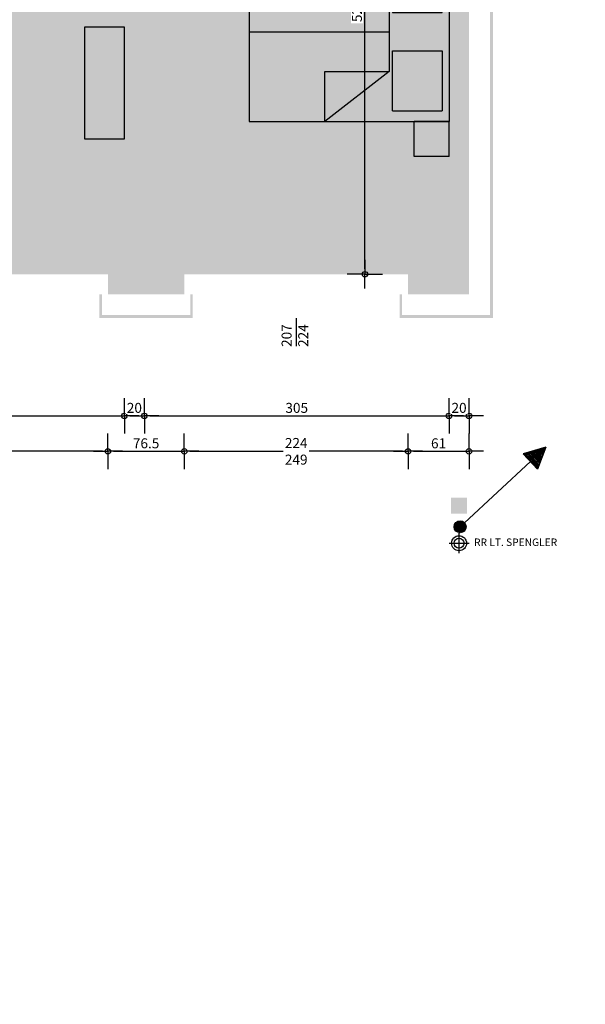
# Model space of a CAD drawing. Units: millimetres. Extents: x 520 to 927, y 256 to 503.
# Drawn here: x 892 to 897, y 454 to 464 of the extents above; entities that cross this region are included whole.
import ezdxf

# ---------------------------------------------------------------- set-up
doc = ezdxf.new("R2010")
doc.units = ezdxf.units.MM
for name, color, linetype in [('07_blöcke_einrichtung', 22, 'Continuous'), ('11_VK_bemaßung_50', 1, 'Continuous'), ('11_VK_hsl_bauangaben', 143, 'Continuous'), ('11_VK_schraffur_flächen', 164, 'Continuous'), ('11_VK_schraffur_schwarz', 7, 'Continuous'), ('11_VK_schraffur_weiß', 255, 'Continuous'), ('11_VK_schraffur_wohnungen', 164, 'Continuous'), ('11_VK_schrift_fenster', 101, 'Continuous')]:
    doc.layers.add(name, color=color, linetype=linetype)
doc.styles.get("Standard").update_dxf_attribs({"font": 'isocp.shx'})
doc.dimstyles.new('bemassung_massiv', dxfattribs={"dimtxt": 0.18, "dimasz": 0.15, "dimexe": 0, "dimexo": 0, "dimgap": 0.03, "dimtad": 1, "dimdec": 1, "dimlfac": 100, "dimrnd": 0.5, "dimzin": 12, "dimdsep": 46, "dimtxsty": 'Standard', "dimblk1": 'K4', "dimblk2": 'K4', "dimsah": 1, "dimcen": 0.004, "dimse1": 1, "dimse2": 1, "dimclrd": 256, "dimclre": 7, "dimclrt": 256, "dimadec": 1, "dimazin": 1, "dimtfac": 0.02, "dimtdec": 1, "dimtix": 1, "dimtmove": 2, "dimatfit": 3, "dimldrblk": 'K4', "dimfxl": 1, "dimtolj": 1, "dimtzin": 9, "dimlwd": -1, "dimarcsym": 0})

# ---------------------------------------------------------------- blocks, each defined once
blk = doc.blocks.new('NA2000691')
for p, q in [((0, 2.7), (0, 2.35)), ((0, 2.7), (0.35, 2.7)), ((0.35, 2.7), (0.35, 2.35)), ((0, 0.55), (0, 2.35)), ((2, 2.35), (0, 2.35)), ((0, 2.35), (0.35, 2.35)), ((0.6, 1.8501), (1.244, 2.35)), ((1.244, 2.35), (1.244, 1.8501)), ((2, 0.55), (2, 2.35)), ((0.0678, 1.6428), (0.0678, 2.2428)), ((0.5678, 2.2428), (0.0678, 2.2428)), ((0.5678, 2.2428), (0.5678, 1.6428)), ((1.244, 1.8501), (0.6, 1.8501)), ((0.6, 1.0499), (0.6, 1.8501)), ((0.5678, 1.6428), (0.0678, 1.6428)), ((2, 1.45), (0.6, 1.45)), ((0.5678, 1.2572), (0.0678, 1.2572)), ((0.0678, 1.2572), (0.0678, 0.6572)), ((0.5678, 0.6572), (0.5678, 1.2572)), ((0.6, 1.05), (1.244, 0.55)), ((1.244, 1.05), (0.6, 1.05)), ((1.244, 0.55), (1.244, 1.05)), ((0.5678, 0.6572), (0.0678, 0.6572)), ((2, 0.55), (0, 0.55)), ((0, 0.2), (0, 0.55)), ((0, 0.55), (0.35, 0.55)), ((0.35, 0.2), (0.35, 0.55)), ((0, 0.2), (0.35, 0.2))]:
    blk.add_line(p, q)
blk = doc.blocks.new('16005_weIA2_og2_einrichtung')
at = {"layer": '11_VK_schraffur_weiß', "ltscale": 0.5}
h = blk.add_hatch(color=256, dxfattribs=at)
h.dxf.hatch_style = 1
h.paths.add_polyline_path([(20.775, 8.245), (18.775, 8.245), (18.775, 6.445), (20.775, 6.445)])
at = {"layer": '11_VK_schraffur_weiß', "ltscale": 0.6}
h = blk.add_hatch(color=256, dxfattribs=at)
h.dxf.hatch_style = 1
h.paths.add_polyline_path([(17.525, 7.39), (17.125, 7.39), (17.125, 6.27), (17.525, 6.27)])
h = blk.add_hatch(color=256, dxfattribs=at)
h.dxf.hatch_style = 1
h.paths.add_polyline_path([(20.425, 6.195), (20.425, 5.845), (20.775, 5.845), (20.775, 6.195)])
at = {"layer": '07_blöcke_einrichtung', "color": 253}
blk.add_lwpolyline([(17.525, 7.39), (17.125, 7.39), (17.125, 6.27), (17.525, 6.27)], close=True, dxfattribs=at)
at = {"layer": '07_blöcke_einrichtung', "color": 253, "rotation": 180}
blk.add_blockref('NA2000691', (20.775, 8.795), dxfattribs=at)
blk = doc.blocks.new('FUE_Verb01')
h = blk.add_hatch()
h.set_pattern_fill('ANSI31', color=256, scale=0.087843, angle=45, style=0)
h.set_pattern_definition([(90, (1003.050328, 583.878802), (-0.0109803848, 2e-18), [])])
h.paths.add_polyline_path([(921.9975, 639.993), (922.2083, 640.0984), (921.9975, 640.2038)])
for p, q in [((922.2083, 640.0984), (921.9975, 640.2038)), ((921.9975, 639.993), (921.9975, 640.2038)), ((922.2083, 640.0984), (921.9975, 639.993))]:
    blk.add_line(p, q)
at = {"ltscale": 0.01}
blk.add_line((921.0975, 640.0984), (921.9975, 640.0984), dxfattribs=at)
for radius in [0.06, 0.055, 0.05, 0.045, 0.04, 0.035, 0.03, 0.025, 0.02, 0.015, 0.01, 0.005]:
    blk.add_circle((921.0375, 640.0984), radius)
blk = doc.blocks.new('K4')
at = {"color": 151, "linetype": 'ByBlock'}
for p, q in [((0, 0), (0, 3.23)), ((-2.63, 0), (0, 0)), ((0, 0), (0, -3.23)), ((2.63, 0), (0, 0))]:
    blk.add_line(p, q, dxfattribs=at)
at = {"color": 1, "linetype": 'ByBlock'}
blk.add_circle((0, 0), 0.5, dxfattribs=at)
blk = doc.blocks.new('*D488')
at = {"layer": '11_VK_bemaßung_50', "ltscale": 0.6, "transparency": 16777216}
blk.add_line((375.4234, 329.7448), (382.3634, 329.7448), dxfattribs=at)
at = {"layer": 'DEFPOINTS', "color": 0, "ltscale": 0.6, "transparency": 16777216}
for p in [(375.3684, 333.4592), (382.4184, 333.4592), (382.4184, 329.7448)]:
    blk.add_point(p, dxfattribs=at)
at = {"layer": '11_VK_bemaßung_50', "ltscale": 0.6, "transparency": 16777216, "xscale": 0.055, "yscale": 0.055, "zscale": 0.055, "rotation": 180}
blk.add_blockref('K4', (375.3684, 329.7448), dxfattribs=at)
at = {"layer": '11_VK_bemaßung_50', "ltscale": 0.6, "transparency": 16777216, "xscale": 0.055, "yscale": 0.055, "zscale": 0.055}
blk.add_blockref('K4', (382.4184, 329.7448), dxfattribs=at)
at = {"layer": '11_VK_bemaßung_50', "ltscale": 0.6, "transparency": 16777216, "insert": (378.8934, 329.8248), "char_height": 0.1, "attachment_point": 5, "bg_fill": 3, "box_fill_scale": 1.1, "bg_fill_color": 256, "bg_fill_true_color": 13158600, "bg_fill_transparency": 0}
blk.add_mtext('\\A1;705', dxfattribs=at)
blk = doc.blocks.new('*D489')
at = {"layer": '11_VK_bemaßung_50', "ltscale": 0.6, "transparency": 16777216}
blk.add_line((382.4734, 329.7448), (382.5634, 329.7448), dxfattribs=at)
at = {"layer": 'DEFPOINTS', "color": 0, "ltscale": 0.6, "transparency": 16777216}
for p in [(382.4184, 333.4592), (382.6184, 333.4592)]:
    blk.add_point(p, dxfattribs=at)
at = {"layer": '11_VK_bemaßung_50', "ltscale": 0.6, "transparency": 16777216, "xscale": 0.055, "yscale": 0.055, "zscale": 0.055, "rotation": 180}
blk.add_blockref('K4', (382.4184, 329.7448), dxfattribs=at)
at = {"layer": '11_VK_bemaßung_50', "ltscale": 0.6, "transparency": 16777216, "xscale": 0.055, "yscale": 0.055, "zscale": 0.055}
blk.add_blockref('K4', (382.6184, 329.7448), dxfattribs=at)
at = {"layer": '11_VK_bemaßung_50', "ltscale": 0.6, "transparency": 16777216, "insert": (382.5184, 329.8248), "char_height": 0.1, "attachment_point": 5, "bg_fill": 3, "box_fill_scale": 1.1, "bg_fill_color": 256, "bg_fill_true_color": 13158600, "bg_fill_transparency": 0}
blk.add_mtext('\\A1;20', dxfattribs=at)
at = {"layer": 'DEFPOINTS', "color": 0, "ltscale": 0.6, "transparency": 16777216}
blk.add_point((382.6184, 329.7448), dxfattribs=at)
blk = doc.blocks.new('*D490')
at = {"layer": '11_VK_bemaßung_50', "ltscale": 0.6, "transparency": 16777216}
blk.add_line((382.6734, 329.7448), (385.6134, 329.7448), dxfattribs=at)
at = {"layer": 'DEFPOINTS', "color": 0, "ltscale": 0.6, "transparency": 16777216}
for p in [(382.6184, 333.4592), (385.6684, 333.4592), (385.6684, 329.7448)]:
    blk.add_point(p, dxfattribs=at)
at = {"layer": '11_VK_bemaßung_50', "ltscale": 0.6, "transparency": 16777216, "xscale": 0.055, "yscale": 0.055, "zscale": 0.055, "rotation": 180}
blk.add_blockref('K4', (382.6184, 329.7448), dxfattribs=at)
at = {"layer": '11_VK_bemaßung_50', "ltscale": 0.6, "transparency": 16777216, "xscale": 0.055, "yscale": 0.055, "zscale": 0.055}
blk.add_blockref('K4', (385.6684, 329.7448), dxfattribs=at)
at = {"layer": '11_VK_bemaßung_50', "ltscale": 0.6, "transparency": 16777216, "insert": (384.1434, 329.8248), "char_height": 0.1, "attachment_point": 5, "bg_fill": 3, "box_fill_scale": 1.1, "bg_fill_color": 256, "bg_fill_true_color": 13158600, "bg_fill_transparency": 0}
blk.add_mtext('\\A1;305', dxfattribs=at)
blk = doc.blocks.new('*D491')
at = {"layer": '11_VK_bemaßung_50', "ltscale": 0.6, "transparency": 16777216}
blk.add_line((385.7234, 329.7448), (385.8134, 329.7448), dxfattribs=at)
at = {"layer": 'DEFPOINTS', "color": 0, "ltscale": 0.6, "transparency": 16777216}
for p in [(385.6684, 333.4592), (385.8684, 333.2612)]:
    blk.add_point(p, dxfattribs=at)
at = {"layer": '11_VK_bemaßung_50', "ltscale": 0.6, "transparency": 16777216, "xscale": 0.055, "yscale": 0.055, "zscale": 0.055, "rotation": 180}
blk.add_blockref('K4', (385.6684, 329.7448), dxfattribs=at)
at = {"layer": '11_VK_bemaßung_50', "ltscale": 0.6, "transparency": 16777216, "xscale": 0.055, "yscale": 0.055, "zscale": 0.055}
blk.add_blockref('K4', (385.8684, 329.7448), dxfattribs=at)
at = {"layer": '11_VK_bemaßung_50', "ltscale": 0.6, "transparency": 16777216, "insert": (385.7684, 329.8248), "char_height": 0.1, "attachment_point": 5, "bg_fill": 3, "box_fill_scale": 1.1, "bg_fill_color": 256, "bg_fill_true_color": 13158600, "bg_fill_transparency": 0}
blk.add_mtext('\\A1;20', dxfattribs=at)
at = {"layer": 'DEFPOINTS', "color": 0, "ltscale": 0.6, "transparency": 16777216}
blk.add_point((385.8684, 329.7448), dxfattribs=at)
blk = doc.blocks.new('*D494')
at = {"layer": '11_VK_bemaßung_50', "ltscale": 0.6, "transparency": 16777216}
for p, q in [((380.0684, 329.3897), (381.0035, 329.3897)), ((382.1984, 329.3897), (381.2632, 329.3897))]:
    blk.add_line(p, q, dxfattribs=at)
at = {"layer": 'DEFPOINTS', "color": 0, "ltscale": 0.6, "transparency": 16777216}
for p in [(380.0134, 333.4592), (382.2534, 333.4592), (382.2534, 329.3897)]:
    blk.add_point(p, dxfattribs=at)
at = {"layer": '11_VK_bemaßung_50', "ltscale": 0.6, "transparency": 16777216, "xscale": 0.055, "yscale": 0.055, "zscale": 0.055, "rotation": 180}
blk.add_blockref('K4', (380.0134, 329.3897), dxfattribs=at)
at = {"layer": '11_VK_bemaßung_50', "ltscale": 0.6, "transparency": 16777216, "xscale": 0.055, "yscale": 0.055, "zscale": 0.055}
blk.add_blockref('K4', (382.2534, 329.3897), dxfattribs=at)
at = {"layer": '11_VK_bemaßung_50', "ltscale": 0.6, "transparency": 16777216, "insert": (381.1334, 329.3897), "char_height": 0.1, "attachment_point": 5, "bg_fill": 3, "box_fill_scale": 1.1, "bg_fill_color": 256, "bg_fill_true_color": 13158600, "bg_fill_transparency": 0}
blk.add_mtext('\\A1;224\\P249', dxfattribs=at)
blk = doc.blocks.new('*D495')
at = {"layer": '11_VK_bemaßung_50', "ltscale": 0.6, "transparency": 16777216}
blk.add_line((382.3084, 329.3897), (382.9634, 329.3897), dxfattribs=at)
at = {"layer": 'DEFPOINTS', "color": 0, "ltscale": 0.6, "transparency": 16777216}
for p in [(382.2534, 333.4592), (383.0184, 333.4592), (383.0184, 329.3897)]:
    blk.add_point(p, dxfattribs=at)
at = {"layer": '11_VK_bemaßung_50', "ltscale": 0.6, "transparency": 16777216, "xscale": 0.055, "yscale": 0.055, "zscale": 0.055, "rotation": 180}
blk.add_blockref('K4', (382.2534, 329.3897), dxfattribs=at)
at = {"layer": '11_VK_bemaßung_50', "ltscale": 0.6, "transparency": 16777216, "xscale": 0.055, "yscale": 0.055, "zscale": 0.055}
blk.add_blockref('K4', (383.0184, 329.3897), dxfattribs=at)
at = {"layer": '11_VK_bemaßung_50', "ltscale": 0.6, "transparency": 16777216, "insert": (382.6359, 329.4697), "char_height": 0.1, "attachment_point": 5, "bg_fill": 3, "box_fill_scale": 1.1, "bg_fill_color": 256, "bg_fill_true_color": 13158600, "bg_fill_transparency": 0}
blk.add_mtext('\\A1;76.5', dxfattribs=at)
blk = doc.blocks.new('*D496')
at = {"layer": '11_VK_bemaßung_50', "ltscale": 0.6, "transparency": 16777216}
for p, q in [((383.0734, 329.3897), (384.0085, 329.3897)), ((385.2034, 329.3897), (384.2682, 329.3897))]:
    blk.add_line(p, q, dxfattribs=at)
at = {"layer": 'DEFPOINTS', "color": 0, "ltscale": 0.6, "transparency": 16777216}
for p in [(383.0184, 333.4592), (385.2584, 333.4592), (385.2584, 329.3897)]:
    blk.add_point(p, dxfattribs=at)
at = {"layer": '11_VK_bemaßung_50', "ltscale": 0.6, "transparency": 16777216, "xscale": 0.055, "yscale": 0.055, "zscale": 0.055, "rotation": 180}
blk.add_blockref('K4', (383.0184, 329.3897), dxfattribs=at)
at = {"layer": '11_VK_bemaßung_50', "ltscale": 0.6, "transparency": 16777216, "xscale": 0.055, "yscale": 0.055, "zscale": 0.055}
blk.add_blockref('K4', (385.2584, 329.3897), dxfattribs=at)
at = {"layer": '11_VK_bemaßung_50', "ltscale": 0.6, "transparency": 16777216, "insert": (384.1384, 329.3897), "char_height": 0.1, "attachment_point": 5, "bg_fill": 3, "box_fill_scale": 1.1, "bg_fill_color": 256, "bg_fill_true_color": 13158600, "bg_fill_transparency": 0}
blk.add_mtext('\\A1;224\\P249', dxfattribs=at)
blk = doc.blocks.new('*D497')
at = {"layer": '11_VK_bemaßung_50', "ltscale": 0.6, "transparency": 16777216}
blk.add_line((385.3134, 329.3897), (385.8134, 329.3897), dxfattribs=at)
at = {"layer": 'DEFPOINTS', "color": 0, "ltscale": 0.6, "transparency": 16777216}
for p in [(385.2584, 333.4592), (385.8684, 333.2597), (385.8684, 329.3897)]:
    blk.add_point(p, dxfattribs=at)
at = {"layer": '11_VK_bemaßung_50', "ltscale": 0.6, "transparency": 16777216, "xscale": 0.055, "yscale": 0.055, "zscale": 0.055, "rotation": 180}
blk.add_blockref('K4', (385.2584, 329.3897), dxfattribs=at)
at = {"layer": '11_VK_bemaßung_50', "ltscale": 0.6, "transparency": 16777216, "xscale": 0.055, "yscale": 0.055, "zscale": 0.055}
blk.add_blockref('K4', (385.8684, 329.3897), dxfattribs=at)
at = {"layer": '11_VK_bemaßung_50', "ltscale": 0.6, "transparency": 16777216, "insert": (385.5634, 329.4697), "char_height": 0.1, "attachment_point": 5, "bg_fill": 3, "box_fill_scale": 1.1, "bg_fill_color": 256, "bg_fill_true_color": 13158600, "bg_fill_transparency": 0}
blk.add_mtext('\\A1;61', dxfattribs=at)
blk = doc.blocks.new('*D465')
at = {"layer": '11_VK_bemaßung_50', "ltscale": 0.6, "transparency": 16777216}
blk.add_line((384.826, 331.219), (384.826, 336.389), dxfattribs=at)
at = {"layer": 'DEFPOINTS', "color": 0, "ltscale": 0.6, "transparency": 16777216}
for p in [(384.2434, 336.444), (384.826, 336.444), (382.6439, 331.164)]:
    blk.add_point(p, dxfattribs=at)
at = {"layer": '11_VK_bemaßung_50', "ltscale": 0.6, "transparency": 16777216, "xscale": 0.055, "yscale": 0.055, "zscale": 0.055}
for p, rotation in [((384.826, 336.444), 90), ((384.826, 331.164), 270)]:
    blk.add_blockref('K4', p, dxfattribs=dict(at, rotation=rotation))
at = {"layer": '11_VK_bemaßung_50', "ltscale": 0.6, "transparency": 16777216, "insert": (384.746, 333.804), "char_height": 0.1, "attachment_point": 5, "rotation": 90, "bg_fill": 3, "box_fill_scale": 1.1, "bg_fill_color": 256, "bg_fill_true_color": 13158600, "bg_fill_transparency": 0}
blk.add_mtext('\\A1;528', dxfattribs=at)
blk = doc.blocks.new('16005_weIA2_og2_Bemaßung_Verkauf')
at = {"layer": '11_VK_bemaßung_50', "ltscale": 0.6}
dim = blk.add_linear_dim(base=(382.4184, 329.7448), p1=(375.3684, 333.4592), p2=(382.4184, 333.4592), dimstyle='bemassung_massiv', override={"dimtxt": 0.1, "dimasz": 0.055, "dimdec": 1, "dimlfac": 100, "dimtfill": 1}, dxfattribs=at)
dim.commit()
dim.dimension.update_dxf_attribs({"geometry": '*D488', "text_midpoint": (378.8934, 329.8248)})
dim = blk.add_linear_dim(base=(382.6184, 329.7448), p1=(382.4184, 333.4592), p2=(382.6184, 333.4592), dimstyle='bemassung_massiv', override={"dimtxt": 0.1, "dimasz": 0.055, "dimdec": 1, "dimlfac": 100, "dimtfill": 1}, dxfattribs=at)
dim.commit()
dim.dimension.update_dxf_attribs({"geometry": '*D489', "text_midpoint": (382.5184, 329.8248)})
dim = blk.add_linear_dim(base=(382.2534, 329.3897), p1=(380.0134, 333.4592), p2=(382.2534, 333.4592), text='<>\\P249', dimstyle='bemassung_massiv', override={"dimtxt": 0.1, "dimasz": 0.055, "dimdec": 1, "dimlfac": 100, "dimtfill": 1}, dxfattribs=at)
dim.commit()
dim.dimension.update_dxf_attribs({"geometry": '*D494', "text_midpoint": (381.1334, 329.3897), "dimtype": 128})
dim = blk.add_linear_dim(base=(385.6684, 329.7448), p1=(382.6184, 333.4592), p2=(385.6684, 333.4592), dimstyle='bemassung_massiv', override={"dimtxt": 0.1, "dimasz": 0.055, "dimdec": 1, "dimlfac": 100, "dimtfill": 1}, dxfattribs=at)
dim.commit()
dim.dimension.update_dxf_attribs({"geometry": '*D490', "text_midpoint": (384.1434, 329.8248)})
for base, p1, p2, picture, middle in [((383.0184, 329.3897), (382.2534, 333.4592), (383.0184, 333.4592), '*D495', (382.6359, 329.4697)), ((385.8684, 329.7448), (385.6684, 333.4592), (385.8684, 333.2612), '*D491', (385.7684, 329.8248))]:
    dim = blk.add_linear_dim(base=base, p1=p1, p2=p2, dimstyle='bemassung_massiv', override={"dimtxt": 0.1, "dimasz": 0.055, "dimdec": 1, "dimlfac": 100, "dimtfill": 1}, dxfattribs=at)
    dim.commit()
    dim.dimension.update_dxf_attribs({"geometry": picture, "text_midpoint": middle})
dim = blk.add_linear_dim(base=(385.2584, 329.3897), p1=(383.0184, 333.4592), p2=(385.2584, 333.4592), text='<>\\P249', dimstyle='bemassung_massiv', override={"dimtxt": 0.1, "dimasz": 0.055, "dimdec": 1, "dimlfac": 100, "dimtfill": 1}, dxfattribs=at)
dim.commit()
dim.dimension.update_dxf_attribs({"geometry": '*D496', "text_midpoint": (384.1384, 329.3897), "dimtype": 128})
dim = blk.add_linear_dim(base=(384.826, 336.444), p1=(382.6439, 331.164), p2=(384.2434, 336.444), angle=90, dimstyle='bemassung_massiv', override={"dimtxt": 0.1, "dimasz": 0.055, "dimdec": 1, "dimlfac": 100, "dimtfill": 1}, dxfattribs=at)
dim.commit()
dim.dimension.update_dxf_attribs({"geometry": '*D465', "text_midpoint": (384.746, 333.804)})
dim = blk.add_linear_dim(base=(385.8684, 329.3897), p1=(385.2584, 333.4592), p2=(385.8684, 333.2597), dimstyle='bemassung_massiv', override={"dimtxt": 0.1, "dimasz": 0.055, "dimdec": 1, "dimlfac": 100, "dimtfill": 1}, dxfattribs=at)
dim.commit()
dim.dimension.update_dxf_attribs({"geometry": '*D497', "text_midpoint": (385.5634, 329.4697)})

msp = doc.modelspace()

# ---------------------------------------------------------------- hatches: boundary and pattern name
at = {"layer": '11_VK_schraffur_flächen', "ltscale": 0.6, "true_color": 0xf2fdf2}
h = msp.add_hatch(color=7, dxfattribs=at)
h.dxf.hatch_style = 1
h.paths.add_polyline_path([(885.8472, 467.7208), (889.9622, 467.7208), (889.9622, 461.1408), (885.8472, 461.1408)])
h.paths.add_polyline_path([(885.8472, 469.7458), (888.7822, 469.7458), (888.7822, 467.8208), (885.8472, 467.8208)])
h.paths.add_polyline_path([(893.0322, 466.4208), (896.0822, 466.4208), (896.0822, 461.1408), (893.0322, 461.1408)])
h.paths.add_polyline_path([(890.0622, 466.4208), (892.8322, 466.4208), (892.8322, 461.1408), (890.0622, 461.1408)])
h.paths.add_polyline_path([(894.2572, 466.5208), (896.0822, 466.5208), (896.0822, 467.7208), (894.2572, 467.7208)])
at = {"layer": '11_VK_schraffur_schwarz', "ltscale": 0.6}
h = msp.add_hatch(color=256, dxfattribs=at)
h.dxf.hatch_style = 1
h.paths.add_polyline_path([(873.0672, 471.6908), (872.9072, 471.6908), (872.9072, 471.5308), (873.0672, 471.5308)])
h.paths.add_polyline_path([(873.0672, 468.0908), (872.9072, 468.0908), (872.9072, 467.9308), (873.0672, 467.9308)])
h.paths.add_polyline_path([(875.1072, 470.9758), (874.8972, 470.9758), (874.8972, 471.9208), (881.4909, 471.9208), (881.4909, 471.7108), (881.5159, 471.7108), (881.5159, 471.9508), (874.8672, 471.9508), (874.8672, 470.9508), (875.1072, 470.9508)])
h.paths.add_polyline_path([(875.1072, 468.8808), (874.8672, 468.8808), (874.8672, 466.0008), (875.1072, 466.0008), (875.1072, 466.0258), (874.8972, 466.0258), (874.8972, 468.8558), (875.1072, 468.8558)])
h.paths.add_polyline_path([(873.0672, 464.7208), (872.9072, 464.7208), (872.9072, 464.5608), (873.0672, 464.5608)])
h.paths.add_polyline_path([(873.0672, 461.1208), (872.9072, 461.1208), (872.9072, 460.9608), (873.0672, 460.9608)])
h.paths.add_polyline_path([(876.4622, 460.9408), (876.4372, 460.9408), (876.4372, 460.7308), (874.8972, 460.7308), (874.8972, 463.9058), (875.1072, 463.9058), (875.1072, 463.9308), (874.8672, 463.9308), (874.8672, 460.7008), (876.4622, 460.7008)])
h.paths.add_polyline_path([(875.2872, 458.9007), (875.1272, 458.9007), (875.1272, 458.7407), (875.2872, 458.7407)])
h.paths.add_polyline_path([(879.6122, 460.9408), (879.5872, 460.9408), (879.5872, 460.7308), (878.5572, 460.7308), (878.5572, 460.9408), (878.5322, 460.9408), (878.5322, 460.7008), (879.6122, 460.7008)])
h.paths.add_polyline_path([(880.5247, 458.9007), (880.3647, 458.9007), (880.3647, 458.7407), (880.5247, 458.7407)])
h.paths.add_polyline_path([(882.7622, 460.9408), (882.7372, 460.9408), (882.7372, 460.7308), (881.7072, 460.7308), (881.7072, 460.9408), (881.6822, 460.9408), (881.6822, 460.7008), (882.7622, 460.7008)])
h.paths.add_polyline_path([(886.0622, 460.9408), (886.0372, 460.9408), (886.0372, 460.7308), (884.8572, 460.7308), (884.8572, 460.9408), (884.8322, 460.9408), (884.8322, 460.7008), (886.0622, 460.7008)])
h.paths.add_polyline_path([(885.7622, 458.9007), (885.6022, 458.9007), (885.6022, 458.7407), (885.7622, 458.7407)])
h.paths.add_polyline_path([(890.5122, 460.9408), (890.4872, 460.9408), (890.4872, 460.7308), (889.3072, 460.7308), (889.3072, 460.9408), (889.2822, 460.9408), (889.2822, 460.7008), (890.5122, 460.7008)])
h.paths.add_polyline_path([(887.7159, 471.9508), (883.5859, 471.9508), (883.5859, 471.7108), (883.6109, 471.7108), (883.6109, 471.9208), (887.6909, 471.9208), (887.6909, 471.7108), (887.7159, 471.7108)])
h.paths.add_polyline_path([(893.9159, 471.9508), (889.7859, 471.9508), (889.7859, 471.7108), (889.8109, 471.7108), (889.8109, 471.9208), (893.8909, 471.9208), (893.8909, 471.7108), (893.9159, 471.7108)])
h.paths.add_polyline_path([(898.2946, 471.9508), (895.9859, 471.9508), (895.9859, 471.7108), (896.0109, 471.7108), (896.0109, 471.9208), (898.2646, 471.9208), (898.2646, 469.9758), (898.2946, 469.9758)])
h.paths.add_polyline_path([(893.5172, 460.9408), (893.4922, 460.9408), (893.4922, 460.7308), (892.6072, 460.7308), (892.6072, 460.9408), (892.5822, 460.9408), (892.5822, 460.7008), (893.5172, 460.7008)])
h.paths.add_polyline_path([(891.0122, 458.9007), (890.8522, 458.9007), (890.8522, 458.7407), (891.0122, 458.7407)])
h.paths.add_polyline_path([(896.2622, 458.9007), (896.1022, 458.9007), (896.1022, 458.7407), (896.2622, 458.7407)])
h.paths.add_polyline_path([(896.5222, 464.2908), (896.4922, 464.2908), (896.4922, 460.7308), (895.6122, 460.7308), (895.6122, 460.9408), (895.5872, 460.9408), (895.5872, 460.7008), (896.5222, 460.7008)])
h.paths.add_polyline_path([(897.6446, 464.2908), (897.6146, 464.2908), (897.6146, 455.7858), (898.2696, 455.7858), (898.2696, 456.0258), (898.2446, 456.0258), (898.2446, 455.8158), (897.6446, 455.8158)])
h.paths.add_polyline_path([(897.7896, 464.5058), (897.5846, 464.5058), (897.5846, 464.4808), (897.7896, 464.4808)])
h.paths.add_polyline_path([(896.5522, 464.5058), (896.3472, 464.5058), (896.3472, 464.4808), (896.5522, 464.4808)])
h.paths.add_polyline_path([(904.7734, 466.4358), (902.4746, 466.4358), (902.4746, 466.4058), (904.7484, 466.4058), (904.7484, 466.1958), (904.7734, 466.1958)])
h.paths.add_polyline_path([(902.6696, 456.0258), (902.6446, 456.0258), (902.6446, 455.8158), (901.5146, 455.8158), (901.5146, 456.0258), (901.4896, 456.0258), (901.4896, 455.7858), (902.6696, 455.7858)])
h.paths.add_polyline_path([(898.0346, 453.9858), (897.8746, 453.9858), (897.8746, 453.8258), (898.0346, 453.8258)])
h.paths.add_polyline_path([(903.2846, 453.9858), (903.1246, 453.9858), (903.1246, 453.8258), (903.2846, 453.8258)])
h.paths.add_polyline_path([(905.6196, 456.0258), (905.5946, 456.0258), (905.5946, 455.8158), (904.7646, 455.8158), (904.7646, 456.0258), (904.7396, 456.0258), (904.7396, 455.7858), (905.6196, 455.7858)])
h.paths.add_polyline_path([(908.8696, 456.0258), (908.8446, 456.0258), (908.8446, 455.8158), (907.7146, 455.8158), (907.7146, 456.0258), (907.6896, 456.0258), (907.6896, 455.7858), (908.8696, 455.7858)])
h.paths.add_polyline_path([(908.5346, 453.9858), (908.3746, 453.9858), (908.3746, 453.8258), (908.5346, 453.8258)])
h.paths.add_polyline_path([(913.7846, 453.9858), (913.6246, 453.9858), (913.6246, 453.8258), (913.7846, 453.8258)])
h.paths.add_polyline_path([(913.3196, 456.0258), (913.2946, 456.0258), (913.2946, 455.8158), (912.1146, 455.8158), (912.1146, 456.0258), (912.0896, 456.0258), (912.0896, 455.7858), (913.3196, 455.7858)])
h.paths.add_polyline_path([(916.2696, 456.0258), (916.2446, 456.0258), (916.2446, 455.8158), (915.4146, 455.8158), (915.4146, 456.0258), (915.3896, 456.0258), (915.3896, 455.7858), (916.2696, 455.7858)])
h.paths.add_polyline_path([(920.3496, 456.0258), (920.3246, 456.0258), (920.3246, 455.8158), (918.3646, 455.8158), (918.3646, 456.0258), (918.3396, 456.0258), (918.3396, 455.7858), (920.3496, 455.7858)])
h.paths.add_polyline_path([(919.0346, 453.9858), (918.8746, 453.9858), (918.8746, 453.8258), (919.0346, 453.8258)])
h.paths.add_polyline_path([(925.3546, 453.9858), (925.1946, 453.9858), (925.1946, 453.8258), (925.3546, 453.8258)])
h.paths.add_polyline_path([(925.6146, 460.6858), (925.3746, 460.6858), (925.3746, 460.6608), (925.5846, 460.6608), (925.5846, 455.8158), (923.5946, 455.8158), (923.5946, 456.0258), (923.5696, 456.0258), (923.5696, 455.7858), (925.6146, 455.7858)])
h.paths.add_polyline_path([(925.6146, 466.4358), (919.7046, 466.4358), (919.7046, 466.1958), (919.7296, 466.1958), (919.7296, 466.4058), (925.5846, 466.4058), (925.5846, 463.1808), (925.3746, 463.1808), (925.3746, 463.1558), (925.6146, 463.1558)])
h.paths.add_polyline_path([(917.6346, 466.4358), (913.274, 466.4358), (913.274, 466.1958), (913.299, 466.1958), (913.299, 466.4058), (917.6096, 466.4058), (917.6096, 466.1958), (917.6346, 466.1958)])
h.paths.add_polyline_path([(911.204, 466.4358), (906.8434, 466.4358), (906.8434, 466.1958), (906.8684, 466.1958), (906.8684, 466.4058), (911.179, 466.4058), (911.179, 466.1958), (911.204, 466.1958)])
h = msp.add_hatch(color=256, dxfattribs=at)
h.dxf.hatch_style = 1
h.paths.add_polyline_path([(875.3072, 463.8458), (875.1072, 463.8458), (875.1072, 460.9408), (876.3772, 460.9408), (876.3772, 461.1408), (875.3072, 461.1408)])
h.paths.add_polyline_path([(879.5272, 461.1408), (878.6172, 461.1408), (878.6172, 460.9408), (879.5272, 460.9408)])
h.paths.add_polyline_path([(879.2572, 465.0758), (879.1572, 465.0758), (879.1572, 461.1408), (879.2572, 461.1408)])
h.paths.add_polyline_path([(882.6772, 461.1408), (881.7672, 461.1408), (881.7672, 460.9408), (882.6772, 460.9408)])
h.paths.add_polyline_path([(882.5572, 465.0758), (883.2822, 465.0758), (883.2822, 465.1758), (881.9072, 465.1758), (881.9072, 465.0758), (882.4572, 465.0758), (882.4572, 461.1408), (882.5572, 461.1408)])
h.paths.add_polyline_path([(880.9072, 465.3758), (880.7072, 465.3758), (880.7072, 465.2758), (879.1572, 465.2758), (879.1572, 465.0758), (880.9072, 465.0758)])
h.paths.add_polyline_path([(875.3072, 468.7958), (875.1072, 468.7958), (875.1072, 466.0858), (875.3072, 466.0858)])
h.paths.add_polyline_path([(880.7072, 468.5108), (875.3072, 468.5108), (875.3072, 468.4108), (880.7072, 468.4108)])
h.paths.add_polyline_path([(880.9072, 470.5108), (880.7072, 470.5108), (880.7072, 466.2758), (880.9072, 466.2758)])
h.paths.add_polyline_path([(881.0072, 465.1758), (880.9072, 465.1758), (880.9072, 465.0758), (881.0072, 465.0758)])
h.paths.add_polyline_path([(881.4309, 471.7108), (875.1072, 471.7108), (875.1072, 471.0358), (875.3072, 471.0358), (875.3072, 471.5108), (880.7072, 471.5108), (880.7072, 471.4108), (880.9072, 471.4108), (880.9072, 471.5108), (881.4309, 471.5108)])
h.paths.add_polyline_path([(885.5822, 469.7058), (882.1572, 469.7058), (882.1572, 468.7408), (882.2822, 468.7408), (882.2822, 469.5908), (885.5822, 469.5908)])
h.paths.add_polyline_path([(885.5822, 467.7408), (884.1322, 467.7408), (884.1322, 466.4908), (882.2822, 466.4908), (882.2822, 466.6158), (882.1572, 466.6158), (882.1572, 466.3758), (884.3322, 466.3758), (884.3322, 466.2758), (884.4322, 466.2758), (884.4322, 466.3758), (884.5722, 466.3758), (884.5722, 467.6258), (885.5822, 467.6258)])
h.paths.add_polyline_path([(884.4822, 467.6158), (884.4822, 466.4658), (884.2322, 466.4658), (884.2322, 467.6158)], flags=16)
h.paths.add_polyline_path([(884.1322, 467.7408), (882.2822, 467.7408), (882.2822, 467.6658), (884.1322, 467.6658)], flags=17)
h.paths.add_polyline_path([(882.2822, 467.8408), (882.1572, 467.8408), (882.1572, 467.5158), (882.2822, 467.5158)])
h.paths.add_polyline_path([(885.5822, 465.1758), (884.4322, 465.1758), (884.4322, 465.3758), (884.3322, 465.3758), (884.3322, 465.1758), (884.1822, 465.1758), (884.1822, 465.0758), (885.5822, 465.0758)])
h.paths.add_polyline_path([(885.7822, 469.7458), (889.3422, 469.7458), (889.3422, 469.9458), (885.7822, 469.9458), (885.7822, 470.3708), (885.5822, 470.3708), (885.5822, 461.1408), (884.9172, 461.1408), (884.9172, 460.9408), (885.9772, 460.9408), (885.9772, 461.1408), (885.7822, 461.1408)])
h.paths.add_polyline_path([(887.6309, 471.7108), (883.6709, 471.7108), (883.6709, 471.5108), (885.5822, 471.5108), (885.5822, 471.4108), (885.7822, 471.4108), (885.7822, 471.5108), (887.6309, 471.5108)])
h.paths.add_polyline_path([(887.7822, 467.8208), (885.7822, 467.8208), (885.7822, 467.7208), (887.7822, 467.7208)], flags=17)
h.paths.add_polyline_path([(888.8822, 469.7458), (888.7822, 469.7458), (888.7822, 467.8208), (888.6822, 467.8208), (888.6822, 467.7208), (888.8822, 467.7208)], flags=17)
h.paths.add_polyline_path([(891.2322, 466.5208), (889.9622, 466.5208), (889.9622, 461.1408), (890.0622, 461.1408), (890.0622, 466.4208), (891.2322, 466.4208)])
h.paths.add_polyline_path([(890.4272, 461.1408), (889.3672, 461.1408), (889.3672, 460.9408), (890.4272, 460.9408)])
h.paths.add_polyline_path([(893.4322, 461.1408), (893.0322, 461.1408), (893.0322, 466.5208), (892.8322, 466.5208), (892.8322, 461.1408), (892.6672, 461.1408), (892.6672, 460.9408), (893.4322, 460.9408)], flags=17)
h.paths.add_polyline_path([(892.8322, 466.5208), (892.1322, 466.5208), (892.1322, 466.4208), (892.8322, 466.4208)], flags=17)
h.paths.add_polyline_path([(893.1572, 466.5208), (893.0322, 466.5208), (893.0322, 466.4208), (893.1572, 466.4208)], flags=17)
h.paths.add_polyline_path([(894.6572, 466.5208), (894.2572, 466.5208), (894.2572, 467.7208), (896.0822, 467.7208), (896.0822, 467.8358), (894.0572, 467.8358), (894.0572, 467.7208), (894.1572, 467.7208), (894.1572, 466.5208), (894.0572, 466.5208), (894.0572, 466.4208), (894.6572, 466.4208)], flags=17)
h.paths.add_polyline_path([(896.2822, 470.2458), (890.4822, 470.2458), (890.4822, 469.9458), (890.3822, 469.9458), (890.3822, 469.7458), (890.4822, 469.7458), (890.4822, 467.7208), (890.6822, 467.7208), (890.6822, 470.0458), (896.0822, 470.0458), (896.0822, 461.1408), (895.6722, 461.1408), (895.6722, 460.9408), (896.2822, 460.9408)])
h.paths.add_polyline_path([(893.1572, 467.8358), (893.0472, 467.8358), (893.0472, 470.0458), (892.9322, 470.0458), (892.9322, 469.7958), (891.8822, 469.7958), (891.8822, 470.0458), (891.7822, 470.0458), (891.7822, 469.6958), (892.9322, 469.6958), (892.9322, 467.8358), (892.8322, 467.8358), (892.8322, 467.7208), (893.1572, 467.7208)], flags=17)
h.paths.add_polyline_path([(891.9322, 467.8358), (891.6822, 467.8358), (891.6822, 467.7208), (891.9322, 467.7208)], flags=17)
h.paths.add_polyline_path([(891.8572, 469.6958), (891.7822, 469.6958), (891.7822, 467.8358), (891.8572, 467.8358)], flags=16)
h.paths.add_polyline_path([(890.7822, 467.8358), (890.6822, 467.8358), (890.6822, 467.7208), (890.7822, 467.7208)], flags=17)
h.paths.add_polyline_path([(893.8309, 471.7108), (889.8709, 471.7108), (889.8709, 471.5108), (893.8309, 471.5108)])
h.paths.add_polyline_path([(898.0546, 471.7108), (896.0709, 471.7108), (896.0709, 471.5108), (897.8546, 471.5108), (897.8546, 469.5958), (900.9746, 469.5958), (900.9746, 469.7958), (898.0546, 469.7958)])
h.paths.add_polyline_path([(900.5546, 468.0958), (898.1246, 468.0958), (898.1246, 467.4608), (898.3246, 467.4608), (898.3246, 467.8458), (900.3046, 467.8458), (900.3046, 466.1958), (898.3246, 466.1958), (898.3246, 466.2808), (898.1246, 466.2808), (898.1246, 465.9958), (900.5546, 465.9958)])
h.paths.add_polyline_path([(901.5496, 464.7308), (897.8546, 464.7308), (897.8546, 456.0258), (898.1846, 456.0258), (898.1846, 456.2258), (898.0546, 456.2258), (898.0546, 464.5308), (901.5496, 464.5308)])
h.paths.add_polyline_path([(899.9896, 462.3058), (898.0546, 462.3058), (898.0546, 462.2058), (899.9896, 462.2058)], flags=17)
h.paths.add_polyline_path([(901.0896, 464.5308), (900.9896, 464.5308), (900.9896, 462.3058), (900.8896, 462.3058), (900.8896, 462.2058), (901.0896, 462.2058)], flags=17)
h.paths.add_polyline_path([(902.5846, 456.2258), (901.5746, 456.2258), (901.5746, 456.0258), (902.5846, 456.0258)])
h.paths.add_polyline_path([(902.2446, 460.9058), (903.5646, 460.9058), (903.5646, 461.0058), (902.1446, 461.0058), (902.1446, 456.2258), (902.2446, 456.2258)])
h.paths.add_polyline_path([(905.5346, 456.2258), (904.8246, 456.2258), (904.8246, 456.0258), (905.5346, 456.0258)], flags=17)
h.paths.add_polyline_path([(905.2646, 460.9058), (905.3646, 460.9058), (905.3646, 461.0058), (904.4646, 461.0058), (904.4646, 460.9058), (905.1646, 460.9058), (905.1646, 456.2258), (905.2646, 456.2258)], flags=17)
h.paths.add_polyline_path([(908.7846, 456.2258), (908.5546, 456.2258), (908.5546, 464.5308), (911.4646, 464.5308), (911.4646, 464.2308), (912.0496, 464.2308), (912.0496, 464.4308), (911.6646, 464.4308), (911.6646, 464.7308), (902.5896, 464.7308), (902.5896, 464.5308), (902.6896, 464.5308), (902.6896, 462.2058), (902.8896, 462.2058), (902.8896, 464.5308), (908.3546, 464.5308), (908.3546, 456.2258), (907.7746, 456.2258), (907.7746, 456.0258), (908.7846, 456.0258)])
h.paths.add_polyline_path([(908.3546, 462.3208), (906.2646, 462.3208), (906.2646, 462.2058), (906.3646, 462.2058), (906.3646, 461.0058), (906.2646, 461.0058), (906.2646, 460.9058), (906.4646, 460.9058), (906.4646, 462.2058), (908.3546, 462.2058)], flags=17)
h.paths.add_polyline_path([(905.2546, 464.5308), (905.1396, 464.5308), (905.1396, 464.2808), (904.0896, 464.2808), (904.0896, 464.5308), (903.9896, 464.5308), (903.9896, 464.1808), (905.1396, 464.1808), (905.1396, 462.3208), (905.0396, 462.3208), (905.0396, 462.2058), (905.3646, 462.2058), (905.3646, 462.3208), (905.2546, 462.3208)], flags=17)
h.paths.add_polyline_path([(904.1396, 462.3208), (903.8896, 462.3208), (903.8896, 462.2058), (904.1396, 462.2058)], flags=17)
h.paths.add_polyline_path([(904.0646, 464.1808), (903.9896, 464.1808), (903.9896, 462.3208), (904.0646, 462.3208)], flags=17)
h.paths.add_polyline_path([(902.9896, 462.3208), (902.8896, 462.3208), (902.8896, 462.2058), (902.9896, 462.2058)], flags=17)
h.paths.add_polyline_path([(904.6884, 466.1958), (902.2546, 466.1958), (902.2546, 468.5158), (902.0546, 468.5158), (902.0546, 465.9958), (904.6884, 465.9958)])
h.paths.add_polyline_path([(911.119, 466.1958), (906.9284, 466.1958), (906.9284, 465.9958), (911.119, 465.9958)])
h.paths.add_polyline_path([(917.5496, 466.1958), (913.359, 466.1958), (913.359, 465.9958), (916.3696, 465.9958), (916.3696, 465.8958), (916.5696, 465.8958), (916.5696, 465.9958), (917.5496, 465.9958)])
h.paths.add_polyline_path([(925.3746, 466.1958), (919.7896, 466.1958), (919.7896, 465.9958), (925.1746, 465.9958), (925.1746, 463.2408), (925.3746, 463.2408)])
h.paths.add_polyline_path([(921.6646, 465.9958), (921.5496, 465.9958), (921.5496, 465.8958), (921.6646, 465.8958)], flags=17)
h.paths.add_polyline_path([(919.0546, 464.4308), (916.5696, 464.4308), (916.5696, 464.8558), (916.3696, 464.8558), (916.3696, 464.4308), (913.0896, 464.4308), (913.0896, 464.2308), (913.1896, 464.2308), (913.1896, 461.9058), (913.3896, 461.9058), (913.3896, 464.2308), (918.8546, 464.2308), (918.8546, 456.2258), (918.4246, 456.2258), (918.4246, 456.0258), (920.2646, 456.0258), (920.2646, 456.2258), (919.0546, 456.2258)])
h.paths.add_polyline_path([(925.1746, 463.9958), (923.3246, 463.9958), (923.3246, 464.3458), (921.6646, 464.3458), (921.6646, 464.9958), (921.5496, 464.9958), (921.5496, 463.9958), (920.2546, 463.9958), (920.2546, 463.1958), (920.3796, 463.1958), (920.3796, 463.8958), (925.1746, 463.8958)])
h.paths.add_polyline_path([(921.6496, 463.9958), (921.6496, 464.2458), (923.2246, 464.2458), (923.2246, 463.9958)], flags=16)
h.paths.add_polyline_path([(925.1746, 460.4458), (920.3796, 460.4458), (920.3796, 462.2958), (920.2546, 462.2958), (920.2546, 460.3458), (925.1746, 460.3458)])
h.paths.add_polyline_path([(925.3746, 460.6008), (925.1746, 460.6008), (925.1746, 456.2258), (923.6546, 456.2258), (923.6546, 456.0258), (925.3746, 456.0258)])
h.paths.add_polyline_path([(916.1846, 456.2258), (915.4746, 456.2258), (915.4746, 456.0258), (916.1846, 456.0258)], flags=17)
h.paths.add_polyline_path([(913.2346, 456.2258), (912.1746, 456.2258), (912.1746, 456.0258), (913.2346, 456.0258)])
h.paths.add_polyline_path([(914.0646, 460.7058), (912.6446, 460.7058), (912.6446, 456.2258), (912.7446, 456.2258), (912.7446, 460.6058), (914.0646, 460.6058)])
h.paths.add_polyline_path([(915.8646, 460.7058), (914.9646, 460.7058), (914.9646, 460.6058), (915.6646, 460.6058), (915.6646, 456.2258), (915.7646, 456.2258), (915.7646, 460.6058), (915.8646, 460.6058)], flags=17)
h.paths.add_polyline_path([(915.7546, 464.2308), (915.6396, 464.2308), (915.6396, 463.9808), (914.5896, 463.9808), (914.5896, 464.2308), (914.4896, 464.2308), (914.4896, 463.8808), (915.6396, 463.8808), (915.6396, 462.0208), (915.5396, 462.0208), (915.5396, 461.9058), (915.8646, 461.9058), (915.8646, 462.0208), (915.7546, 462.0208)], flags=17)
h.paths.add_polyline_path([(914.6396, 462.0208), (914.5646, 462.0208), (914.5646, 463.8808), (914.4896, 463.8808), (914.4896, 462.0208), (914.3896, 462.0208), (914.3896, 461.9058), (914.6396, 461.9058)], flags=17)
h.paths.add_polyline_path([(913.4896, 462.0208), (913.3896, 462.0208), (913.3896, 461.9058), (913.4896, 461.9058)], flags=17)
h.paths.add_polyline_path([(918.8546, 462.0208), (916.7646, 462.0208), (916.7646, 461.9058), (916.8646, 461.9058), (916.8646, 460.7058), (916.7646, 460.7058), (916.7646, 460.6058), (916.9646, 460.6058), (916.9646, 461.9058), (918.8546, 461.9058)], flags=17)
h.paths.add_polyline_path([(911.5646, 464.2308), (911.4646, 464.2308), (911.4646, 462.0058), (911.3646, 462.0058), (911.3646, 461.9058), (911.5646, 461.9058)], flags=17)
h.paths.add_polyline_path([(910.4646, 462.0058), (908.5546, 462.0058), (908.5546, 461.9058), (910.4646, 461.9058)], flags=17)
at = {"layer": '11_VK_schraffur_wohnungen', "ltscale": 0.6, "true_color": 0x6cffef, "transparency": 33554559}
h = msp.add_hatch(color=121, dxfattribs=at)
h.dxf.hatch_style = 1
h.paths.add_polyline_path([(894.2572, 466.5208), (896.0822, 466.5208), (896.0822, 467.7208), (894.2572, 467.7208)])
h.paths.add_polyline_path([(889.9622, 466.5208), (894.1572, 466.5208), (894.1572, 467.7208), (889.9622, 467.7208)])
h.paths.add_polyline_path([(885.8472, 467.7208), (889.9622, 467.7208), (889.9622, 461.1408), (885.8472, 461.1408)])
h.paths.add_polyline_path([(885.8472, 469.7458), (888.7822, 469.7458), (888.7822, 467.8208), (885.8472, 467.8208)])
h.paths.add_polyline_path([(893.0322, 466.4208), (896.0822, 466.4208), (896.0822, 461.1408), (893.0322, 461.1408)])
h.paths.add_polyline_path([(893.0472, 470.0458), (896.0822, 470.0458), (896.0822, 467.8357), (893.0472, 467.8358)])
h.paths.add_polyline_path([(891.8572, 469.6958), (892.9322, 469.6958), (892.9322, 467.8358), (891.8572, 467.8358)])
h.paths.add_polyline_path([(888.8822, 469.7458), (890.4822, 469.7458), (890.4822, 467.7208), (888.8822, 467.7208)])
h.paths.add_polyline_path([(890.0622, 466.4208), (892.8322, 466.4208), (892.8322, 461.1408), (890.0622, 461.1408)])
h.paths.add_polyline_path([(890.6822, 470.0458), (891.7822, 470.0458), (891.7822, 467.8358), (890.6822, 467.8358)])

# ---------------------------------------------------------------- linework, layer by layer
at = {"layer": '11_VK_hsl_bauangaben'}
for p, q in [((896.1822, 458.3457), (896.1822, 458.5457)), ((896.0822, 458.4457), (896.2822, 458.4457))]:
    msp.add_line(p, q, dxfattribs=at)
for radius in [0.075, 0.05]:
    msp.add_circle((896.1822, 458.4457), radius, dxfattribs=at)
at = {"layer": '11_VK_schrift_fenster'}
msp.add_line((894.5522, 460.7008), (894.5522, 460.4206), dxfattribs=at)

# ---------------------------------------------------------------- block references
msp.add_blockref('16005_weIA2_og2_einrichtung', (875.3072, 456.2258))
at = {"layer": '11_VK_hsl_bauangaben', "rotation": 42.88775686589961}
msp.add_blockref('FUE_Verb01', (656.9876, -637.2078), dxfattribs=at)

# ---------------------------------------------------------------- next in the draw order: block references
at = {"layer": '11_VK_bemaßung_50'}
msp.add_blockref('16005_weIA2_og2_Bemaßung_Verkauf', (510.4138, 129.9768), dxfattribs=at)

# ---------------------------------------------------------------- next in the draw order: texts
at = {"layer": '11_VK_hsl_bauangaben', "insert": (896.3322, 458.4457), "char_height": 0.075, "width": 1.005282, "attachment_point": 4, "rotation": 360}
msp.add_mtext('RR LT. SPENGLER', dxfattribs=at)
at = {"layer": '11_VK_schrift_fenster', "insert": (894.5522, 460.5258), "char_height": 0.1, "width": 0.295522, "attachment_point": 5, "rotation": 90}
msp.add_mtext('207\\P224', dxfattribs=at)

doc.saveas('drawing.dxf')
